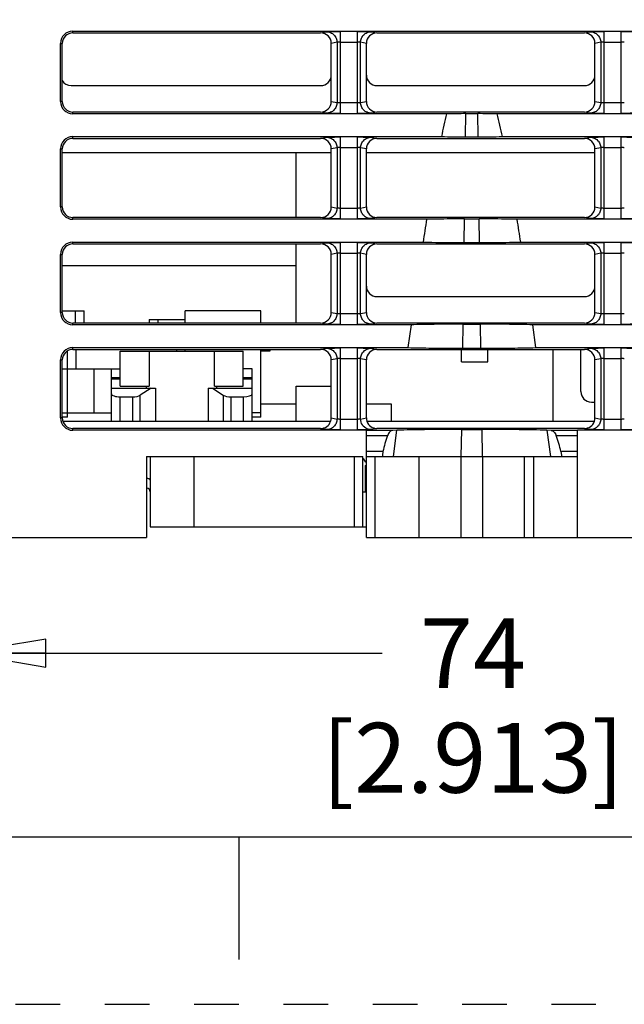
# Model space of a CAD drawing. Units: inches. Extents: x 0 to 17, y 0 to 11.
# Drawn here: x 2 to 3.4, y 0 to 2.2 of the extents above; entities that cross this region are included whole.
import ezdxf

# ---------------------------------------------------------------- set-up
doc = ezdxf.new("R2010")
doc.units = ezdxf.units.IN
doc.header["$LTSCALE"] = 0.935
doc.header["$MEASUREMENT"] = 0
doc.linetypes.add('HIDDEN', pattern=[0.2, 0.1, -0.1])
doc.layers.get('0').update_dxf_attribs({"linetype": 'CONTINUOUS'})
doc.layers.add('DEFAULT_2', color=8, linetype='HIDDEN')
doc.styles.get("Standard").update_dxf_attribs({"font": 'txt', "width": 0.8})
doc.dimstyles.new('DIMSTYLE_1', dxfattribs={"dimtxt": 0.15625, "dimasz": 0.1875, "dimexe": 0.125, "dimexo": 0.0625, "dimgap": 0.078125, "dimtad": 0, "dimtih": 1, "dimtoh": 1, "dimdec": 4, "dimzin": 4, "dimdsep": 46, "dimtxsty": 'STANDARD', "dimblk": 'CLOSED', "dimblk1": 'CLOSED', "dimblk2": 'CLOSED', "dimcen": 0.09, "dimadec": 0, "dimazin": 0, "dimtfac": 1, "dimtdec": 4, "dimtofl": 0, "dimtmove": 0, "dimatfit": 3, "dimldrblk": 'CLOSED', "dimfxl": 1, "dimtolj": 1, "dimtzin": 4, "dimarcsym": 0})

# ---------------------------------------------------------------- blocks, each defined once
blk = doc.blocks.new('_CLOSED')
at = {"color": 0, "linetype": 'BYBLOCK'}
for p, q in [((0, 0), (-1, 0.167)), ((-1, 0.167), (-1, -0.167)), ((-1, -0.167), (0, 0)), ((-1, 0), (0, 0))]:
    blk.add_line(p, q, dxfattribs=at)
blk = doc.blocks.new('*D3')
at = {"color": 7, "linetype": 'CONTINUOUS'}
for p, q in [((2.054, 4.4704), (1.0393, 4.4704)), ((1.1643, 4.4704), (1.1643, 2.914)), ((1.1643, 1.0452), (1.1643, 2.3672)), ((1.8375, 1.0452), (1.0393, 1.0452))]:
    blk.add_line(p, q, dxfattribs=at)
at = {"color": 7, "linetype": 'CONTINUOUS', "xscale": 0.1875, "yscale": 0.1875, "zscale": 0.1875}
for p, rotation in [((1.1643, 4.4704), 90), ((1.1643, 1.0452), 270)]:
    blk.add_blockref('_CLOSED', p, dxfattribs=dict(at, rotation=rotation))
at = {"color": 7, "linetype": 'CONTINUOUS', "insert": (0.8518, 2.8359), "char_height": 0.15625, "width": 0.875, "attachment_point": 2, "line_spacing_factor": 0.9}
blk.add_mtext('87\\P[3.425]', dxfattribs=at)
blk = doc.blocks.new('*D4')
at = {"color": 7, "linetype": 'CONTINUOUS'}
for p, q in [((4.7937, 1.1794), (4.7937, 0.6614)), ((1.8803, 0.9827), (1.8803, 0.6614)), ((1.8803, 0.7864), (2.8214, 0.7864)), ((4.7937, 0.7864), (3.8526, 0.7864))]:
    blk.add_line(p, q, dxfattribs=at)
at = {"color": 7, "linetype": 'CONTINUOUS', "xscale": 0.1875, "yscale": 0.1875, "zscale": 0.1875, "rotation": 180}
blk.add_blockref('_CLOSED', (1.8803, 0.7864), dxfattribs=at)
at = {"color": 7, "linetype": 'CONTINUOUS', "xscale": 0.1875, "yscale": 0.1875, "zscale": 0.1875}
blk.add_blockref('_CLOSED', (4.7937, 0.7864), dxfattribs=at)
at = {"color": 7, "linetype": 'CONTINUOUS', "insert": (3.0245, 0.8645), "char_height": 0.15625, "width": 0.875, "attachment_point": 2, "line_spacing_factor": 0.9}
blk.add_mtext('74\\P[2.913]', dxfattribs=at)

msp = doc.modelspace()

# ---------------------------------------------------------------- linework, layer by layer
at = {"color": 7, "linetype": 'CONTINUOUS'}
for p, q in [((2.12835, 2.17511), (2.12835, 2.17904)), ((2.12835, 2.17904), (4.5378, 2.17904)), ((2.12835, 2.17511), (2.68337, 2.17511)), ((2.68337, 2.17511), (2.6966, 2.17762)), ((2.72788, 2.01842), (2.72788, 2.17824)), ((2.76507, 2.17824), (2.72788, 2.17824)), ((2.76505, 2.17824), (2.76505, 2.01842)), ((2.79633, 2.17762), (2.80956, 2.17511)), ((2.80956, 2.17511), (3.27392, 2.17511)), ((3.27392, 2.17511), (3.28715, 2.17762)), ((3.35562, 2.17824), (3.31843, 2.17824)), ((3.31843, 2.01842), (3.31843, 2.17824)), ((3.3556, 2.17824), (3.3556, 2.01842)), ((2.1008, 2.02156), (2.1008, 2.15148)), ((2.1008, 2.15148), (2.10473, 2.15148)), ((2.10473, 2.02156), (2.10473, 2.15148)), ((2.72006, 2.15401), (2.70709, 2.15154)), ((2.70709, 2.02151), (2.70709, 2.15154)), ((2.72006, 2.15401), (2.72006, 2.01904)), ((2.72788, 2.15463), (2.76505, 2.15463)), ((2.78583, 2.15154), (2.77287, 2.15401)), ((2.77287, 2.01904), (2.77287, 2.15401)), ((2.78583, 2.02151), (2.78583, 2.15154)), ((3.31061, 2.15401), (3.29765, 2.15154)), ((3.29765, 2.02151), (3.29765, 2.15154)), ((3.31061, 2.15401), (3.31061, 2.01904)), ((3.31843, 2.15463), (3.3556, 2.15463)), ((2.12442, 2.05699), (2.68337, 2.05699)), ((2.80956, 2.05699), (3.27392, 2.05699)), ((2.10473, 2.02156), (2.1008, 2.02156)), ((2.70709, 2.02151), (2.72006, 2.01904)), ((2.76505, 2.01842), (2.72788, 2.01842)), ((2.72788, 1.9948), (2.72788, 2.01842)), ((2.76505, 2.01842), (2.76505, 1.9948)), ((2.77287, 2.01904), (2.78583, 2.02151)), ((3.29765, 2.02151), (3.31061, 2.01904)), ((3.3556, 2.01842), (3.31843, 2.01842)), ((3.31843, 1.9948), (3.31843, 2.01842)), ((3.3556, 2.01842), (3.3556, 1.9948)), ((2.12835, 1.994), (2.12835, 1.99794)), ((2.68337, 1.99794), (2.12835, 1.99794)), ((2.96532, 1.994), (2.12835, 1.994)), ((2.6966, 1.99542), (2.68337, 1.99794)), ((2.72788, 1.9948), (2.76507, 1.9948)), ((2.80956, 1.99794), (2.79633, 1.99542)), ((3.27392, 1.99794), (2.80956, 1.99794)), ((3.00798, 1.94249), (3.00867, 1.99422)), ((3.00867, 1.99422), (3.03544, 1.99422)), ((3.03613, 1.94249), (3.03544, 1.99422)), ((4.34328, 1.994), (3.07879, 1.994)), ((3.28715, 1.99542), (3.27392, 1.99794)), ((3.31843, 1.9948), (3.35562, 1.9948)), ((2.12835, 1.93888), (2.12835, 1.94282)), ((2.12835, 1.94282), (2.95383, 1.94282)), ((2.68337, 1.93888), (2.6966, 1.9414)), ((2.76507, 1.94202), (2.72788, 1.94202)), ((2.72788, 1.7822), (2.72788, 1.94202)), ((2.76505, 1.94202), (2.76505, 1.7822)), ((2.79633, 1.9414), (2.80956, 1.93888)), ((3.00798, 1.94249), (3.03613, 1.94249)), ((3.09028, 1.94282), (4.33178, 1.94282)), ((3.27392, 1.93888), (3.28715, 1.9414)), ((3.35562, 1.94202), (3.31843, 1.94202)), ((3.31843, 1.7822), (3.31843, 1.94202)), ((3.3556, 1.94202), (3.3556, 1.7822)), ((2.12835, 1.93888), (2.68337, 1.93888)), ((2.72788, 1.91841), (2.76505, 1.91841)), ((2.80956, 1.93888), (3.27392, 1.93888)), ((3.31843, 1.91841), (3.3556, 1.91841)), ((2.1008, 1.78534), (2.1008, 1.91526)), ((2.1008, 1.91526), (2.10473, 1.91526)), ((2.10473, 1.78534), (2.10473, 1.91526)), ((2.10473, 1.90739), (2.70709, 1.90739)), ((2.62835, 1.76172), (2.62835, 1.90739)), ((2.72006, 1.91779), (2.70709, 1.91532)), ((2.70709, 1.78529), (2.70709, 1.91532)), ((2.72006, 1.91779), (2.72006, 1.78282)), ((2.78583, 1.91532), (2.77287, 1.91779)), ((2.77287, 1.78282), (2.77287, 1.91779)), ((2.78583, 1.78529), (2.78583, 1.91532)), ((2.78583, 1.90739), (3.29765, 1.90739)), ((3.31061, 1.91779), (3.29765, 1.91532)), ((3.29765, 1.78529), (3.29765, 1.91532)), ((3.31061, 1.91779), (3.31061, 1.78282)), ((2.10473, 1.78534), (2.1008, 1.78534)), ((2.70709, 1.78529), (2.72006, 1.78282)), ((2.76505, 1.7822), (2.72788, 1.7822)), ((2.72788, 1.75858), (2.72788, 1.7822)), ((2.76505, 1.7822), (2.76505, 1.75858)), ((2.77287, 1.78282), (2.78583, 1.78529)), ((3.29765, 1.78529), (3.31061, 1.78282)), ((3.3556, 1.7822), (3.31843, 1.7822)), ((3.31843, 1.75858), (3.31843, 1.7822)), ((3.3556, 1.7822), (3.3556, 1.75858)), ((2.12835, 1.75778), (2.12835, 1.76172)), ((2.68337, 1.76172), (2.12835, 1.76172)), ((2.92078, 1.75778), (2.12835, 1.75778)), ((2.6966, 1.7592), (2.68337, 1.76172)), ((2.72788, 1.75858), (2.76507, 1.75858)), ((2.80956, 1.76172), (2.79633, 1.7592)), ((3.27392, 1.76172), (2.80956, 1.76172)), ((3.00483, 1.70574), (3.00553, 1.75852)), ((3.00559, 1.75852), (3.03868, 1.75852)), ((3.03928, 1.70574), (3.03858, 1.75852)), ((4.29875, 1.75778), (3.12333, 1.75778)), ((3.28715, 1.7592), (3.27392, 1.76172)), ((3.31843, 1.75858), (3.35562, 1.75858)), ((2.12835, 1.70266), (2.12835, 1.7066)), ((2.12835, 1.7066), (2.91277, 1.7066)), ((2.12835, 1.70266), (2.68337, 1.70266)), ((2.62835, 1.5255), (2.62835, 1.70266)), ((2.68337, 1.70266), (2.6966, 1.70518)), ((2.76507, 1.7058), (2.72788, 1.7058)), ((2.72788, 1.54598), (2.72788, 1.7058)), ((2.76505, 1.7058), (2.76505, 1.54598)), ((2.79633, 1.70518), (2.80956, 1.70266)), ((2.80956, 1.70266), (3.27392, 1.70266)), ((3.00483, 1.70574), (3.03928, 1.70574)), ((3.13134, 1.7066), (4.29075, 1.7066)), ((3.27392, 1.70266), (3.28715, 1.70518)), ((3.35562, 1.7058), (3.31843, 1.7058)), ((3.31843, 1.54598), (3.31843, 1.7058)), ((3.3556, 1.7058), (3.3556, 1.54598)), ((2.1008, 1.54912), (2.1008, 1.67904)), ((2.1008, 1.67904), (2.10473, 1.67904)), ((2.10473, 1.54912), (2.10473, 1.67904)), ((2.72006, 1.68157), (2.70709, 1.6791)), ((2.70709, 1.54907), (2.70709, 1.6791)), ((2.72006, 1.68157), (2.72006, 1.5466)), ((2.72788, 1.68219), (2.76505, 1.68219)), ((2.78583, 1.6791), (2.77287, 1.68157)), ((2.77287, 1.5466), (2.77287, 1.68157)), ((2.78583, 1.54907), (2.78583, 1.6791)), ((3.31061, 1.68157), (3.29765, 1.6791)), ((3.29765, 1.54907), (3.29765, 1.6791)), ((3.31061, 1.68157), (3.31061, 1.5466)), ((3.31843, 1.68219), (3.3556, 1.68219)), ((2.62835, 1.65345), (2.10473, 1.65345)), ((2.80948, 1.58455), (3.274, 1.58455)), ((2.10473, 1.54912), (2.1008, 1.54912)), ((2.10473, 1.55306), (2.15395, 1.55306)), ((2.13426, 1.5255), (2.13426, 1.55306)), ((2.15395, 1.5255), (2.15395, 1.55306)), ((2.54961, 1.55306), (2.38032, 1.55306)), ((2.38032, 1.5255), (2.38032, 1.55306)), ((2.54961, 1.5255), (2.54961, 1.55306)), ((2.70709, 1.54907), (2.72006, 1.5466)), ((2.76505, 1.54598), (2.72788, 1.54598)), ((2.72788, 1.52236), (2.72788, 1.54598)), ((2.76505, 1.54598), (2.76505, 1.52236)), ((2.77287, 1.5466), (2.78583, 1.54907)), ((3.29765, 1.54907), (3.31061, 1.5466)), ((3.3556, 1.54598), (3.31843, 1.54598)), ((3.31843, 1.52236), (3.31843, 1.54598)), ((3.3556, 1.54598), (3.3556, 1.52236)), ((2.12835, 1.52156), (2.12835, 1.5255)), ((2.68337, 1.5255), (2.12835, 1.5255)), ((2.88576, 1.52156), (2.12835, 1.52156)), ((2.29961, 1.53337), (2.38032, 1.53337)), ((2.29961, 1.53337), (2.29961, 1.5255)), ((2.3193, 1.5255), (2.3193, 1.53337)), ((2.6966, 1.52298), (2.68337, 1.5255)), ((2.72788, 1.52236), (2.76507, 1.52236)), ((2.80956, 1.5255), (2.79633, 1.52298)), ((3.27392, 1.5255), (2.80956, 1.5255)), ((2.88576, 1.52156), (2.87866, 1.47038)), ((3.00167, 1.469), (3.00239, 1.52283)), ((3.0025, 1.52283), (3.04176, 1.52283)), ((3.04244, 1.469), (3.04172, 1.52283)), ((4.26374, 1.52156), (3.15835, 1.52156)), ((3.16545, 1.47038), (3.15835, 1.52156)), ((3.28715, 1.52298), (3.27392, 1.5255)), ((3.31843, 1.52236), (3.35562, 1.52236)), ((2.11654, 1.31487), (2.11654, 1.4628)), ((2.12835, 1.46644), (2.12835, 1.47038)), ((2.12835, 1.47038), (2.87866, 1.47038)), ((2.12835, 1.46644), (2.68337, 1.46644)), ((2.13623, 1.42314), (2.13623, 1.46644)), ((2.23465, 1.46251), (2.51024, 1.46251)), ((2.23465, 1.38377), (2.23465, 1.46251)), ((2.29946, 1.46251), (2.29946, 1.38377)), ((2.36064, 1.46644), (2.36064, 1.46251)), ((2.38032, 1.46251), (2.38032, 1.46644)), ((2.44544, 1.38377), (2.44544, 1.46251)), ((2.51024, 1.38377), (2.51024, 1.46251)), ((2.54961, 1.31487), (2.54961, 1.46644)), ((2.5693, 1.46251), (2.54961, 1.46251)), ((2.5693, 1.46644), (2.5693, 1.46251)), ((2.68337, 1.46644), (2.6966, 1.46896)), ((2.76507, 1.46958), (2.72788, 1.46958)), ((2.72788, 1.30976), (2.72788, 1.46958)), ((2.76505, 1.46958), (2.76505, 1.30976)), ((2.79633, 1.46896), (2.80956, 1.46644)), ((2.80956, 1.46644), (3.27392, 1.46644)), ((2.9986, 1.43888), (2.9986, 1.46644)), ((3.00167, 1.469), (3.04244, 1.469)), ((3.05766, 1.43888), (3.05766, 1.46644)), ((3.16545, 1.47038), (4.25664, 1.47038)), ((3.20316, 1.46644), (3.20316, 1.30503)), ((3.26615, 1.37196), (3.26615, 1.46644)), ((3.27392, 1.46644), (3.28715, 1.46896)), ((3.35562, 1.46958), (3.31843, 1.46958)), ((3.31843, 1.30976), (3.31843, 1.46958)), ((3.3556, 1.46958), (3.3556, 1.30976)), ((2.1008, 1.3129), (2.1008, 1.44282)), ((2.1008, 1.44282), (2.10473, 1.44282)), ((2.10473, 1.3129), (2.10473, 1.44282)), ((2.72006, 1.44535), (2.70709, 1.44288)), ((2.7071, 1.31285), (2.70709, 1.44288)), ((2.72006, 1.44535), (2.72006, 1.31038)), ((2.72788, 1.44597), (2.76505, 1.44597)), ((2.78583, 1.44288), (2.77287, 1.44535)), ((2.77287, 1.31038), (2.77287, 1.44535)), ((2.78583, 1.31285), (2.78583, 1.44288)), ((2.9986, 1.43888), (3.05766, 1.43888)), ((3.31061, 1.44535), (3.29765, 1.44288)), ((3.29765, 1.31285), (3.29765, 1.44288)), ((3.31061, 1.44535), (3.31061, 1.31038)), ((3.31843, 1.44597), (3.3556, 1.44597)), ((2.10473, 1.42314), (2.23465, 1.42314)), ((2.1756, 1.42314), (2.1756, 1.32471)), ((2.21497, 1.30503), (2.21497, 1.42314)), ((2.52993, 1.42314), (2.51024, 1.42314)), ((2.52993, 1.30503), (2.52993, 1.42314)), ((2.21497, 1.40345), (2.23465, 1.40345)), ((2.23465, 1.39951), (2.21497, 1.39951)), ((2.51024, 1.40345), (2.52993, 1.40345)), ((2.52993, 1.39951), (2.51024, 1.39951)), ((2.21497, 1.37983), (2.31339, 1.37983)), ((2.23465, 1.38377), (2.29946, 1.38377)), ((2.30355, 1.37983), (2.27946, 1.36377)), ((2.29371, 1.37983), (2.29371, 1.38377)), ((2.31339, 1.37983), (2.31339, 1.30503)), ((2.4315, 1.37983), (2.52993, 1.37983)), ((2.4315, 1.37983), (2.4315, 1.30503)), ((2.44135, 1.37983), (2.46543, 1.36377)), ((2.44544, 1.38377), (2.51024, 1.38377)), ((2.45119, 1.37983), (2.45119, 1.38377)), ((2.62835, 1.38377), (2.70708, 1.38377)), ((2.62835, 1.30503), (2.62835, 1.38377)), ((2.23465, 1.36014), (2.26186, 1.36014)), ((2.23465, 1.30503), (2.23465, 1.36014)), ((2.26186, 1.36014), (2.26186, 1.30503)), ((2.27946, 1.30503), (2.27946, 1.36377)), ((2.46543, 1.36377), (2.46543, 1.30503)), ((2.48304, 1.36014), (2.51024, 1.36014)), ((2.48304, 1.30503), (2.48304, 1.36014)), ((2.51024, 1.36014), (2.51024, 1.30503)), ((3.28977, 1.34833), (3.29765, 1.34833)), ((2.10473, 1.32471), (2.21497, 1.32471)), ((2.54961, 1.32471), (2.52993, 1.32471)), ((2.54961, 1.3444), (2.62835, 1.3444)), ((2.78583, 1.3444), (2.84095, 1.3444)), ((2.84095, 1.3444), (2.84095, 1.30503)), ((2.10473, 1.3129), (2.1008, 1.3129)), ((2.11654, 1.31487), (2.10473, 1.31487)), ((2.70575, 1.30503), (2.10608, 1.30503)), ((2.54961, 1.31487), (2.52993, 1.31487)), ((2.70709, 1.31285), (2.72006, 1.31038)), ((2.76505, 1.30976), (2.72788, 1.30976)), ((2.72788, 1.28614), (2.72788, 1.30976)), ((2.76505, 1.30976), (2.76505, 1.28614)), ((2.77287, 1.31038), (2.78583, 1.31285)), ((3.2963, 1.30503), (2.78718, 1.30503)), ((3.29765, 1.31285), (3.31061, 1.31038)), ((3.3556, 1.30976), (3.31843, 1.30976)), ((3.31843, 1.28614), (3.31843, 1.30976)), ((3.3556, 1.30976), (3.3556, 1.28614)), ((2.68337, 1.28928), (2.12835, 1.28928)), ((2.12835, 1.28534), (2.12835, 1.28928)), ((2.78583, 1.28534), (2.12835, 1.28534)), ((2.6966, 1.28676), (2.68337, 1.28928)), ((2.72788, 1.28614), (2.76507, 1.28614)), ((2.78584, 1.28631), (2.76507, 1.28614)), ((2.78583, 1.04518), (2.78583, 1.28534)), ((2.84479, 1.28498), (2.78583, 1.28498)), ((2.80956, 1.28928), (2.79633, 1.28676)), ((3.27392, 1.28928), (2.80956, 1.28928)), ((2.85386, 1.28534), (2.84479, 1.28498)), ((2.84617, 1.22628), (2.85386, 1.28534)), ((2.99843, 1.22629), (2.99924, 1.28713)), ((2.99924, 1.28713), (3.04489, 1.28713)), ((3.04568, 1.22629), (3.04487, 1.28713)), ((3.19932, 1.28498), (3.19025, 1.28534)), ((3.19025, 1.28534), (3.19794, 1.22628)), ((3.25828, 1.28498), (3.19932, 1.28498)), ((4.16379, 1.28534), (3.25828, 1.28534)), ((3.25828, 1.04518), (3.25828, 1.28534)), ((3.28715, 1.28676), (3.27392, 1.28928)), ((3.31843, 1.28614), (3.35562, 1.28614)), ((2.78583, 1.27346), (2.83319, 1.27346)), ((3.21092, 1.27346), (3.25828, 1.27346)), ((2.82295, 1.23782), (2.78583, 1.23782)), ((2.82295, 1.23782), (2.82171, 1.22957)), ((3.25828, 1.23782), (3.22116, 1.23782)), ((3.22116, 1.23782), (3.22245, 1.22957)), ((2.29371, 1.22629), (2.77796, 1.22629)), ((2.29371, 1.22629), (2.29371, 1.04518)), ((2.30158, 1.22629), (2.30158, 1.06881)), ((2.40001, 1.06881), (2.40001, 1.22629)), ((2.75828, 1.22629), (2.75828, 1.06881)), ((2.77796, 1.06881), (2.77796, 1.22629)), ((2.78583, 1.22629), (3.25828, 1.22629)), ((2.80552, 1.04518), (2.80552, 1.22629)), ((2.90395, 1.04518), (2.90395, 1.22629)), ((2.99843, 1.04518), (2.99843, 1.22629)), ((3.04568, 1.22629), (3.04568, 1.04518)), ((3.14017, 1.04518), (3.14017, 1.22629)), ((3.15985, 1.22629), (3.15985, 1.04518)), ((2.78316, 1.2066), (2.78583, 1.2066)), ((2.78316, 1.2066), (2.78316, 1.14755)), ((2.77796, 1.14755), (2.78583, 1.14755)), ((2.30158, 1.06881), (2.78583, 1.06881)), ((1.88032, 1.04518), (2.29371, 1.04518)), ((2.78583, 1.04518), (3.67166, 1.04518)), ((0.375, 0.375), (16.625, 0.375)), ((2.5, 0.375), (2.5, 0.1))]:
    msp.add_line(p, q, dxfattribs=at)
for centre, radius, start, end in [((2.12835, 2.15148), 0.02756, 90, 180), ((2.12835, 2.15148), 0.02362, 90, 180), ((2.12442, 2.08062), 0.02362, 211.928, 270), ((2.12835, 2.02156), 0.02756, 180, 270), ((2.12835, 2.02156), 0.02362, 180, 270), ((3.00849, -2.26877), 4.26299, 89.99752, 90.57976), ((3.03656, -2.08975), 4.08397, 89.40746, 90.01572), ((2.12835, 1.91526), 0.02756, 90, 180), ((3.00559, 5.95513), 4.01264, 269.26084, 270.03412), ((3.03658, 6.27005), 4.32756, 269.99401, 270.71103), ((2.12835, 1.91526), 0.02362, 90, 180), ((2.12835, 1.78534), 0.02756, 180, 270), ((2.12835, 1.78534), 0.02362, 180, 270), ((11.53023, 0.38405), 8.71836, 170.934271, 171.274722), ((-5.48615, 0.38405), 8.71839, 8.725279, 9.065728), ((2.12835, 1.67904), 0.02756, 90, 180), ((2.12835, 1.67904), 0.02362, 90, 180), ((2.80946, 1.60818), 0.02362, 180, 270), ((3.27402, 1.60818), 0.02362, 270, 0), ((2.12835, 1.54912), 0.02756, 180, 270), ((2.12835, 1.54912), 0.02362, 180, 270), ((2.12835, 1.44282), 0.02756, 90, 180), ((2.12835, 1.44282), 0.02362, 90, 180), ((3.28977, 1.37196), 0.02362, 180, 270), ((2.12835, 1.3129), 0.02756, 180, 270), ((2.12835, 1.3129), 0.02362, 180, 270), ((2.68347, 1.31288), 0.02363, 340.59593, 359.92338), ((2.80946, 1.31288), 0.02363, 180.07662, 199.40407), ((3.27402, 1.31288), 0.02363, 340.59593, 359.92338), ((2.76615, 1.2066), 0.01969, 22.68384, 52.38149), ((2.29371, 1.14755), 0.00787, 0, 90)]:
    msp.add_arc(centre, radius, start, end, dxfattribs=at)
for centre, major_axis, ratio, start_param, end_param in [((2.68331, 2.15148), (-0.02337, -0.00445), 0.9930213, 2.9546542, 4.522876), ((2.80962, 2.15148), (0.02337, -0.00445), 0.9930213, 1.7603093, 3.3285311), ((3.27386, 2.15148), (-0.02337, -0.00445), 0.9930213, 2.9546542, 4.522876), ((2.68331, 2.08062), (0.02337, -0.00445), 0.9930213, -1.3812834, 0.1869385), ((2.80962, 2.08062), (0.02337, 0.00445), 0.9930213, 2.9546542, 4.522876), ((3.27386, 2.08062), (0.02337, -0.00445), 0.9930213, -1.3812834, 0.1869385), ((2.68331, 2.02157), (0.02337, -0.00445), 0.9930213, -1.3812834, 0.1869385), ((2.80962, 2.02157), (0.02337, 0.00445), 0.9930213, 2.9546542, 4.522876), ((3.27386, 2.02157), (0.02337, -0.00445), 0.9930213, -1.3812834, 0.1869385), ((2.68331, 1.91526), (-0.02337, -0.00445), 0.9930213, 2.9546542, 4.522876), ((2.80962, 1.91526), (0.02337, -0.00445), 0.9930213, 1.7603093, 3.3285311), ((3.27386, 1.91526), (-0.02337, -0.00445), 0.9930213, 2.9546542, 4.522876), ((2.68331, 1.78535), (0.02337, -0.00445), 0.9930213, -1.3812834, 0.1869385), ((2.80962, 1.78535), (0.02337, 0.00445), 0.9930213, 2.9546542, 4.522876), ((3.27386, 1.78535), (0.02337, -0.00445), 0.9930213, -1.3812834, 0.1869385), ((2.68331, 1.67904), (-0.02337, -0.00445), 0.9930213, 2.9546542, 4.522876), ((2.80962, 1.67904), (0.02337, -0.00445), 0.9930213, 1.7603093, 3.3285311), ((3.27386, 1.67904), (-0.02337, -0.00445), 0.9930213, 2.9546542, 4.522876), ((2.68331, 1.54913), (0.02337, -0.00445), 0.9930213, -1.3812834, 0.1869385), ((2.80962, 1.54913), (0.02337, 0.00445), 0.9930213, 2.9546542, 4.522876), ((3.27386, 1.54913), (0.02337, -0.00445), 0.9930213, -1.3812834, 0.1869385), ((2.68331, 1.44282), (-0.02337, -0.00445), 0.9930213, 2.9546542, 4.522876), ((2.80962, 1.44282), (0.02337, -0.00445), 0.9930213, 1.7603093, 3.3285311), ((3.27386, 1.44282), (-0.02337, -0.00445), 0.9930213, 2.9546542, 4.522876), ((2.23465, 1.36671), (0.01969, 0), 0.3333333, -3.1415927, -1.5707963), ((2.26186, 1.36671), (0.01969, 0), 0.3333333, -1.5707963, -0.4636476), ((2.48304, 1.36671), (0.01969, 0), 0.3333333, -2.677945, -1.5707963), ((2.51024, 1.36671), (0.01969, 0), 0.3333333, -1.5707963, 0), ((2.68331, 1.31291), (0.02337, -0.00445), 0.9930213, -1.3812834, -0.1504985), ((2.80962, 1.31291), (0.02337, 0.00445), 0.9930213, -2.9910942, -1.7603093), ((3.27386, 1.31291), (0.02337, -0.00445), 0.9930213, -1.3812834, -0.1504985)]:
    msp.add_ellipse(centre, major_axis=major_axis, ratio=ratio, start_param=start_param, end_param=end_param, dxfattribs=at)
for points, knots in [([(2.6966, 2.17762), (2.69699, 2.1777), (2.69811, 2.17777), (2.70155, 2.17796), (2.70786, 2.17809), (2.71717, 2.17822), (2.72415, 2.17824), (2.72788, 2.17824)], [0, 0, 0, 0, 0.037811, 0.1072739, 0.3310175, 0.6420998, 1, 1, 1, 1]), ([(2.6966, 2.17762), (2.69965, 2.17762), (2.70582, 2.17637), (2.7136, 2.17111), (2.71882, 2.16327), (2.72005, 2.15708), (2.72006, 2.15401)], [0, 0, 0, 0, 0.2491277, 0.4988189, 0.7492674, 1, 1, 1, 1]), ([(2.76507, 2.17824), (2.7688, 2.17824), (2.77578, 2.17822), (2.78508, 2.17809), (2.79138, 2.17796), (2.79482, 2.17777), (2.79594, 2.1777), (2.79633, 2.17762)], [0, 0, 0, 0, 0.3580341, 0.6691396, 0.8928057, 0.9622107, 1, 1, 1, 1]), ([(2.77287, 2.15401), (2.77288, 2.15707), (2.77411, 2.16327), (2.77932, 2.1711), (2.78711, 2.17637), (2.79328, 2.17762), (2.79633, 2.17762)], [0, 0, 0, 0, 0.2506239, 0.50093, 0.7507554, 1, 1, 1, 1]), ([(3.28715, 2.17762), (3.28754, 2.1777), (3.28866, 2.17777), (3.2921, 2.17796), (3.29841, 2.17809), (3.30772, 2.17822), (3.3147, 2.17824), (3.31843, 2.17824)], [0, 0, 0, 0, 0.037811, 0.1072739, 0.3310175, 0.6420998, 1, 1, 1, 1]), ([(3.28715, 2.17762), (3.2902, 2.17762), (3.29637, 2.17637), (3.30415, 2.17111), (3.30937, 2.16327), (3.31061, 2.15708), (3.31061, 2.15401)], [0, 0, 0, 0, 0.2491277, 0.4988189, 0.7492674, 1, 1, 1, 1]), ([(3.35562, 2.17824), (3.35935, 2.17824), (3.36633, 2.17822), (3.37563, 2.17809), (3.38193, 2.17796), (3.38538, 2.17777), (3.38649, 2.1777), (3.38688, 2.17762)], [0, 0, 0, 0, 0.3580341, 0.6691396, 0.8928057, 0.9622107, 1, 1, 1, 1]), ([(2.72788, 2.15463), (2.72695, 2.15463), (2.72521, 2.15459), (2.72285, 2.1545), (2.72122, 2.15428), (2.72029, 2.15418), (2.72006, 2.15401)], [0, 0, 0, 0, 0.3561138, 0.6664372, 0.8897079, 1, 1, 1, 1]), ([(2.77287, 2.15401), (2.77264, 2.15418), (2.77171, 2.15428), (2.77008, 2.1545), (2.76772, 2.15459), (2.76598, 2.15463), (2.76505, 2.15463)], [0, 0, 0, 0, 0.1102726, 0.3335196, 0.6438643, 1, 1, 1, 1]), ([(3.31843, 2.15463), (3.3175, 2.15463), (3.31576, 2.15459), (3.3134, 2.1545), (3.31177, 2.15428), (3.31084, 2.15418), (3.31061, 2.15401)], [0, 0, 0, 0, 0.3561138, 0.6664372, 0.8897079, 1, 1, 1, 1]), ([(3.36342, 2.15401), (3.36319, 2.15418), (3.36226, 2.15428), (3.36063, 2.1545), (3.35827, 2.15459), (3.35653, 2.15463), (3.3556, 2.15463)], [0, 0, 0, 0, 0.1102726, 0.3335196, 0.6438643, 1, 1, 1, 1]), ([(2.72006, 2.01904), (2.72005, 2.01597), (2.71882, 2.00978), (2.71361, 2.00194), (2.70582, 1.99667), (2.69965, 1.99543), (2.6966, 1.99542)], [0, 0, 0, 0, 0.2506686, 0.5010203, 0.7507468, 1, 1, 1, 1]), ([(2.72788, 2.01842), (2.72695, 2.01842), (2.72521, 2.01846), (2.72285, 2.01855), (2.72122, 2.01877), (2.72029, 2.01886), (2.72006, 2.01904)], [0, 0, 0, 0, 0.3561147, 0.6664466, 0.8897033, 1, 1, 1, 1]), ([(2.77287, 2.01904), (2.77264, 2.01886), (2.77171, 2.01877), (2.77008, 2.01855), (2.76772, 2.01846), (2.76598, 2.01842), (2.76505, 2.01842)], [0, 0, 0, 0, 0.1102722, 0.3335069, 0.6438615, 1, 1, 1, 1]), ([(2.79633, 1.99542), (2.79328, 1.99543), (2.78711, 1.99667), (2.77933, 2.00194), (2.77411, 2.00978), (2.77288, 2.01597), (2.77287, 2.01904)], [0, 0, 0, 0, 0.2492245, 0.4989473, 0.7493304, 1, 1, 1, 1]), ([(3.31061, 2.01904), (3.31061, 2.01597), (3.30937, 2.00978), (3.30416, 2.00194), (3.29637, 1.99667), (3.2902, 1.99543), (3.28715, 1.99542)], [0, 0, 0, 0, 0.2506686, 0.5010203, 0.7507468, 1, 1, 1, 1]), ([(3.31843, 2.01842), (3.3175, 2.01842), (3.31576, 2.01846), (3.3134, 2.01855), (3.31177, 2.01877), (3.31084, 2.01886), (3.31061, 2.01904)], [0, 0, 0, 0, 0.3561147, 0.6664466, 0.8897033, 1, 1, 1, 1]), ([(3.36342, 2.01904), (3.36319, 2.01886), (3.36226, 2.01877), (3.36063, 2.01855), (3.35827, 2.01846), (3.35653, 2.01842), (3.3556, 2.01842)], [0, 0, 0, 0, 0.1102722, 0.3335069, 0.6438615, 1, 1, 1, 1]), ([(2.72788, 1.9948), (2.72415, 1.9948), (2.71717, 1.99484), (2.70785, 1.99492), (2.70117, 1.99515), (2.6977, 1.99524), (2.6966, 1.99542)], [0, 0, 0, 0, 0.3579121, 0.6690033, 0.8927451, 1, 1, 1, 1]), ([(2.79633, 1.99542), (2.79523, 1.99524), (2.79177, 1.99515), (2.78509, 1.99492), (2.77577, 1.99484), (2.7688, 1.9948), (2.76507, 1.9948)], [0, 0, 0, 0, 0.1071776, 0.3308389, 0.6419541, 1, 1, 1, 1]), ([(3.31843, 1.9948), (3.3147, 1.9948), (3.30772, 1.99484), (3.2984, 1.99492), (3.29172, 1.99515), (3.28826, 1.99524), (3.28715, 1.99542)], [0, 0, 0, 0, 0.3579121, 0.6690033, 0.8927451, 1, 1, 1, 1]), ([(3.38688, 1.99542), (3.38578, 1.99524), (3.38232, 1.99515), (3.37564, 1.99492), (3.36632, 1.99484), (3.35935, 1.9948), (3.35562, 1.9948)], [0, 0, 0, 0, 0.1071776, 0.3308389, 0.6419541, 1, 1, 1, 1]), ([(2.6966, 1.9414), (2.69699, 1.94148), (2.69811, 1.94155), (2.70155, 1.94174), (2.70786, 1.94187), (2.71717, 1.942), (2.72415, 1.94202), (2.72788, 1.94202)], [0, 0, 0, 0, 0.037811, 0.1072739, 0.3310175, 0.6420998, 1, 1, 1, 1]), ([(2.6966, 1.9414), (2.69965, 1.9414), (2.70582, 1.94015), (2.7136, 1.93489), (2.71882, 1.92705), (2.72005, 1.92086), (2.72006, 1.91779)], [0, 0, 0, 0, 0.2491277, 0.4988189, 0.7492674, 1, 1, 1, 1]), ([(2.76507, 1.94202), (2.7688, 1.94202), (2.77578, 1.942), (2.78508, 1.94187), (2.79138, 1.94174), (2.79482, 1.94155), (2.79594, 1.94148), (2.79633, 1.9414)], [0, 0, 0, 0, 0.3580341, 0.6691396, 0.8928057, 0.9622107, 1, 1, 1, 1]), ([(2.77287, 1.91779), (2.77288, 1.92085), (2.77411, 1.92705), (2.77932, 1.93488), (2.78711, 1.94015), (2.79328, 1.9414), (2.79633, 1.9414)], [0, 0, 0, 0, 0.2506239, 0.50093, 0.7507554, 1, 1, 1, 1]), ([(3.28715, 1.9414), (3.28754, 1.94148), (3.28866, 1.94155), (3.2921, 1.94174), (3.29841, 1.94187), (3.30772, 1.942), (3.3147, 1.94202), (3.31843, 1.94202)], [0, 0, 0, 0, 0.037811, 0.1072739, 0.3310175, 0.6420998, 1, 1, 1, 1]), ([(3.28715, 1.9414), (3.2902, 1.9414), (3.29637, 1.94015), (3.30415, 1.93489), (3.30937, 1.92705), (3.31061, 1.92086), (3.31061, 1.91779)], [0, 0, 0, 0, 0.2491277, 0.4988189, 0.7492674, 1, 1, 1, 1]), ([(3.35562, 1.94202), (3.35935, 1.94202), (3.36633, 1.942), (3.37563, 1.94187), (3.38193, 1.94174), (3.38538, 1.94155), (3.38649, 1.94148), (3.38688, 1.9414)], [0, 0, 0, 0, 0.3580341, 0.6691396, 0.8928057, 0.9622107, 1, 1, 1, 1]), ([(2.72788, 1.91841), (2.72695, 1.91841), (2.72521, 1.91837), (2.72285, 1.91828), (2.72122, 1.91806), (2.72029, 1.91796), (2.72006, 1.91779)], [0, 0, 0, 0, 0.3561138, 0.6664372, 0.8897079, 1, 1, 1, 1]), ([(2.77287, 1.91779), (2.77264, 1.91796), (2.77171, 1.91806), (2.77008, 1.91828), (2.76772, 1.91837), (2.76598, 1.91841), (2.76505, 1.91841)], [0, 0, 0, 0, 0.1102726, 0.3335196, 0.6438643, 1, 1, 1, 1]), ([(3.31843, 1.91841), (3.3175, 1.91841), (3.31576, 1.91837), (3.3134, 1.91828), (3.31177, 1.91806), (3.31084, 1.91796), (3.31061, 1.91779)], [0, 0, 0, 0, 0.3561138, 0.6664372, 0.8897079, 1, 1, 1, 1]), ([(3.36342, 1.91779), (3.36319, 1.91796), (3.36226, 1.91806), (3.36063, 1.91828), (3.35827, 1.91837), (3.35653, 1.91841), (3.3556, 1.91841)], [0, 0, 0, 0, 0.1102726, 0.3335196, 0.6438643, 1, 1, 1, 1]), ([(2.72006, 1.78282), (2.72005, 1.77975), (2.71882, 1.77356), (2.71361, 1.76572), (2.70582, 1.76045), (2.69965, 1.75921), (2.6966, 1.7592)], [0, 0, 0, 0, 0.2506686, 0.5010203, 0.7507468, 1, 1, 1, 1]), ([(2.72788, 1.7822), (2.72695, 1.7822), (2.72521, 1.78224), (2.72285, 1.78233), (2.72122, 1.78255), (2.72029, 1.78264), (2.72006, 1.78282)], [0, 0, 0, 0, 0.3561147, 0.6664466, 0.8897033, 1, 1, 1, 1]), ([(2.77287, 1.78282), (2.77264, 1.78264), (2.77171, 1.78255), (2.77008, 1.78233), (2.76772, 1.78224), (2.76598, 1.7822), (2.76505, 1.7822)], [0, 0, 0, 0, 0.1102722, 0.3335069, 0.6438615, 1, 1, 1, 1]), ([(2.79633, 1.7592), (2.79328, 1.75921), (2.78711, 1.76045), (2.77933, 1.76572), (2.77411, 1.77356), (2.77288, 1.77975), (2.77287, 1.78282)], [0, 0, 0, 0, 0.2492245, 0.4989473, 0.7493304, 1, 1, 1, 1]), ([(3.31061, 1.78282), (3.31061, 1.77975), (3.30937, 1.77356), (3.30416, 1.76572), (3.29637, 1.76045), (3.2902, 1.75921), (3.28715, 1.7592)], [0, 0, 0, 0, 0.2506686, 0.5010203, 0.7507468, 1, 1, 1, 1]), ([(3.31843, 1.7822), (3.3175, 1.7822), (3.31576, 1.78224), (3.3134, 1.78233), (3.31177, 1.78255), (3.31084, 1.78264), (3.31061, 1.78282)], [0, 0, 0, 0, 0.3561147, 0.6664466, 0.8897033, 1, 1, 1, 1]), ([(3.36342, 1.78282), (3.36319, 1.78264), (3.36226, 1.78255), (3.36063, 1.78233), (3.35827, 1.78224), (3.35653, 1.7822), (3.3556, 1.7822)], [0, 0, 0, 0, 0.1102722, 0.3335069, 0.6438615, 1, 1, 1, 1]), ([(2.72788, 1.75858), (2.72415, 1.75858), (2.71717, 1.75862), (2.70785, 1.7587), (2.70117, 1.75893), (2.6977, 1.75902), (2.6966, 1.7592)], [0, 0, 0, 0, 0.3579121, 0.6690033, 0.8927451, 1, 1, 1, 1]), ([(2.79633, 1.7592), (2.79523, 1.75902), (2.79177, 1.75893), (2.78509, 1.7587), (2.77577, 1.75862), (2.7688, 1.75858), (2.76507, 1.75858)], [0, 0, 0, 0, 0.1071776, 0.3308389, 0.6419541, 1, 1, 1, 1]), ([(3.00559, 1.75852), (2.99786, 1.75852), (2.9696, 1.75846), (2.94135, 1.75821), (2.92082, 1.75778)], [0, 0, 0, 0, 0.2733638, 1, 1, 1, 1]), ([(3.12332, 1.75778), (3.11719, 1.75791), (3.08898, 1.75838), (3.06076, 1.75852), (3.03868, 1.75852)], [0, 0, 0, 0, 0.2174938, 1, 1, 1, 1]), ([(3.31843, 1.75858), (3.3147, 1.75858), (3.30772, 1.75862), (3.2984, 1.7587), (3.29172, 1.75893), (3.28826, 1.75902), (3.28715, 1.7592)], [0, 0, 0, 0, 0.3579121, 0.6690033, 0.8927451, 1, 1, 1, 1]), ([(3.38688, 1.7592), (3.38578, 1.75902), (3.38232, 1.75893), (3.37564, 1.7587), (3.36632, 1.75862), (3.35935, 1.75858), (3.35562, 1.75858)], [0, 0, 0, 0, 0.1071776, 0.3308389, 0.6419541, 1, 1, 1, 1]), ([(2.6966, 1.70518), (2.69699, 1.70526), (2.69811, 1.70533), (2.70155, 1.70552), (2.70786, 1.70565), (2.71717, 1.70578), (2.72415, 1.7058), (2.72788, 1.7058)], [0, 0, 0, 0, 0.037811, 0.1072739, 0.3310175, 0.6420998, 1, 1, 1, 1]), ([(2.6966, 1.70518), (2.69965, 1.70518), (2.70582, 1.70393), (2.7136, 1.69867), (2.71882, 1.69083), (2.72005, 1.68464), (2.72006, 1.68157)], [0, 0, 0, 0, 0.2491277, 0.4988189, 0.7492674, 1, 1, 1, 1]), ([(2.76507, 1.7058), (2.7688, 1.7058), (2.77578, 1.70578), (2.78508, 1.70565), (2.79138, 1.70552), (2.79482, 1.70533), (2.79594, 1.70526), (2.79633, 1.70518)], [0, 0, 0, 0, 0.3580341, 0.6691396, 0.8928057, 0.9622107, 1, 1, 1, 1]), ([(2.77287, 1.68157), (2.77288, 1.68463), (2.77411, 1.69083), (2.77932, 1.69866), (2.78711, 1.70393), (2.79328, 1.70518), (2.79633, 1.70518)], [0, 0, 0, 0, 0.2506239, 0.50093, 0.7507554, 1, 1, 1, 1]), ([(2.91277, 1.7066), (2.91932, 1.70645), (2.95, 1.70591), (2.9807, 1.70574), (3.00484, 1.70574)], [0, 0, 0, 0, 0.2132444, 1, 1, 1, 1]), ([(3.03931, 1.70574), (3.04779, 1.70574), (3.07847, 1.70582), (3.10915, 1.7061), (3.13134, 1.7066)], [0, 0, 0, 0, 0.2764372, 1, 1, 1, 1]), ([(3.28715, 1.70518), (3.28754, 1.70526), (3.28866, 1.70533), (3.2921, 1.70552), (3.29841, 1.70565), (3.30772, 1.70578), (3.3147, 1.7058), (3.31843, 1.7058)], [0, 0, 0, 0, 0.037811, 0.1072739, 0.3310175, 0.6420998, 1, 1, 1, 1]), ([(3.28715, 1.70518), (3.2902, 1.70518), (3.29637, 1.70393), (3.30415, 1.69867), (3.30937, 1.69083), (3.31061, 1.68464), (3.31061, 1.68157)], [0, 0, 0, 0, 0.2491277, 0.4988189, 0.7492674, 1, 1, 1, 1]), ([(3.35562, 1.7058), (3.35935, 1.7058), (3.36633, 1.70578), (3.37563, 1.70565), (3.38193, 1.70552), (3.38538, 1.70533), (3.38649, 1.70526), (3.38688, 1.70518)], [0, 0, 0, 0, 0.3580341, 0.6691396, 0.8928057, 0.9622107, 1, 1, 1, 1]), ([(2.72788, 1.68219), (2.72695, 1.68219), (2.72521, 1.68215), (2.72285, 1.68205), (2.72122, 1.68184), (2.72029, 1.68174), (2.72006, 1.68157)], [0, 0, 0, 0, 0.3561138, 0.6664372, 0.8897079, 1, 1, 1, 1]), ([(2.77287, 1.68157), (2.77264, 1.68174), (2.77171, 1.68184), (2.77008, 1.68205), (2.76772, 1.68215), (2.76598, 1.68219), (2.76505, 1.68219)], [0, 0, 0, 0, 0.1102726, 0.3335196, 0.6438643, 1, 1, 1, 1]), ([(3.31843, 1.68219), (3.3175, 1.68219), (3.31576, 1.68215), (3.3134, 1.68205), (3.31177, 1.68184), (3.31084, 1.68174), (3.31061, 1.68157)], [0, 0, 0, 0, 0.3561138, 0.6664372, 0.8897079, 1, 1, 1, 1]), ([(3.36342, 1.68157), (3.36319, 1.68174), (3.36226, 1.68184), (3.36063, 1.68205), (3.35827, 1.68215), (3.35653, 1.68219), (3.3556, 1.68219)], [0, 0, 0, 0, 0.1102726, 0.3335196, 0.6438643, 1, 1, 1, 1]), ([(2.72006, 1.5466), (2.72005, 1.54353), (2.71882, 1.53734), (2.71361, 1.5295), (2.70582, 1.52423), (2.69965, 1.52299), (2.6966, 1.52298)], [0, 0, 0, 0, 0.2506686, 0.5010203, 0.7507468, 1, 1, 1, 1]), ([(2.72788, 1.54598), (2.72695, 1.54598), (2.72521, 1.54602), (2.72285, 1.54611), (2.72122, 1.54633), (2.72029, 1.54642), (2.72006, 1.5466)], [0, 0, 0, 0, 0.3561147, 0.6664466, 0.8897033, 1, 1, 1, 1]), ([(2.77287, 1.5466), (2.77264, 1.54642), (2.77171, 1.54633), (2.77008, 1.54611), (2.76772, 1.54602), (2.76598, 1.54598), (2.76505, 1.54598)], [0, 0, 0, 0, 0.1102722, 0.3335069, 0.6438615, 1, 1, 1, 1]), ([(2.79633, 1.52298), (2.79328, 1.52299), (2.78711, 1.52423), (2.77933, 1.5295), (2.77411, 1.53733), (2.77288, 1.54353), (2.77287, 1.5466)], [0, 0, 0, 0, 0.2492245, 0.4989473, 0.7493304, 1, 1, 1, 1]), ([(3.31061, 1.5466), (3.31061, 1.54353), (3.30937, 1.53734), (3.30416, 1.5295), (3.29637, 1.52423), (3.2902, 1.52299), (3.28715, 1.52298)], [0, 0, 0, 0, 0.2506686, 0.5010203, 0.7507468, 1, 1, 1, 1]), ([(3.31843, 1.54598), (3.3175, 1.54598), (3.31576, 1.54602), (3.3134, 1.54611), (3.31177, 1.54633), (3.31084, 1.54642), (3.31061, 1.5466)], [0, 0, 0, 0, 0.3561147, 0.6664466, 0.8897033, 1, 1, 1, 1]), ([(3.36342, 1.5466), (3.36319, 1.54642), (3.36226, 1.54633), (3.36063, 1.54611), (3.35827, 1.54602), (3.35653, 1.54598), (3.3556, 1.54598)], [0, 0, 0, 0, 0.1102722, 0.3335069, 0.6438615, 1, 1, 1, 1]), ([(2.72788, 1.52236), (2.72415, 1.52236), (2.71717, 1.5224), (2.70785, 1.52248), (2.70117, 1.52271), (2.6977, 1.52279), (2.6966, 1.52298)], [0, 0, 0, 0, 0.3579121, 0.6690033, 0.8927451, 1, 1, 1, 1]), ([(2.79633, 1.52298), (2.79523, 1.5228), (2.79177, 1.52271), (2.78509, 1.52248), (2.77577, 1.5224), (2.7688, 1.52236), (2.76507, 1.52236)], [0, 0, 0, 0, 0.1071776, 0.3308389, 0.6419541, 1, 1, 1, 1]), ([(3.0025, 1.52283), (2.98086, 1.52283), (2.94195, 1.52264), (2.90305, 1.52205), (2.8858, 1.52156)], [0, 0, 0, 0, 0.5564433, 1, 1, 1, 1]), ([(3.15835, 1.52156), (3.14111, 1.52205), (3.10225, 1.52264), (3.06338, 1.52283), (3.04176, 1.52283)], [0, 0, 0, 0, 0.4436307, 1, 1, 1, 1]), ([(3.31843, 1.52236), (3.3147, 1.52236), (3.30772, 1.5224), (3.2984, 1.52248), (3.29172, 1.52271), (3.28826, 1.52279), (3.28715, 1.52298)], [0, 0, 0, 0, 0.3579121, 0.6690033, 0.8927451, 1, 1, 1, 1]), ([(3.38688, 1.52298), (3.38578, 1.5228), (3.38232, 1.52271), (3.37564, 1.52248), (3.36632, 1.5224), (3.35935, 1.52236), (3.35562, 1.52236)], [0, 0, 0, 0, 0.1071776, 0.3308389, 0.6419541, 1, 1, 1, 1]), ([(2.6966, 1.46896), (2.69699, 1.46904), (2.69811, 1.46911), (2.70155, 1.4693), (2.70786, 1.46943), (2.71717, 1.46956), (2.72415, 1.46958), (2.72788, 1.46958)], [0, 0, 0, 0, 0.037811, 0.1072739, 0.3310175, 0.6420998, 1, 1, 1, 1]), ([(2.6966, 1.46896), (2.69965, 1.46896), (2.70582, 1.46771), (2.7136, 1.46245), (2.71882, 1.45461), (2.72005, 1.44841), (2.72006, 1.44535)], [0, 0, 0, 0, 0.2491277, 0.4988189, 0.7492674, 1, 1, 1, 1]), ([(2.76507, 1.46958), (2.7688, 1.46958), (2.77578, 1.46956), (2.78508, 1.46943), (2.79138, 1.4693), (2.79482, 1.46911), (2.79594, 1.46904), (2.79633, 1.46896)], [0, 0, 0, 0, 0.3580341, 0.6691396, 0.8928057, 0.9622107, 1, 1, 1, 1]), ([(2.77287, 1.44535), (2.77288, 1.44841), (2.77411, 1.45461), (2.77932, 1.46244), (2.78711, 1.46771), (2.79328, 1.46896), (2.79633, 1.46896)], [0, 0, 0, 0, 0.2506239, 0.50093, 0.7507554, 1, 1, 1, 1]), ([(2.87866, 1.47038), (2.89668, 1.46984), (2.93769, 1.4692), (2.9787, 1.469), (3.00169, 1.469)], [0, 0, 0, 0, 0.4395073, 1, 1, 1, 1]), ([(3.04248, 1.469), (3.06545, 1.469), (3.10645, 1.4692), (3.14744, 1.46984), (3.16545, 1.47038)], [0, 0, 0, 0, 0.5604861, 1, 1, 1, 1]), ([(3.28715, 1.46896), (3.28754, 1.46904), (3.28866, 1.46911), (3.2921, 1.4693), (3.29841, 1.46943), (3.30772, 1.46956), (3.3147, 1.46958), (3.31843, 1.46958)], [0, 0, 0, 0, 0.037811, 0.1072739, 0.3310175, 0.6420998, 1, 1, 1, 1]), ([(3.28715, 1.46896), (3.2902, 1.46896), (3.29637, 1.46771), (3.30415, 1.46245), (3.30937, 1.45461), (3.31061, 1.44841), (3.31061, 1.44535)], [0, 0, 0, 0, 0.2491277, 0.4988189, 0.7492674, 1, 1, 1, 1]), ([(3.35562, 1.46958), (3.35935, 1.46958), (3.36633, 1.46956), (3.37563, 1.46943), (3.38193, 1.4693), (3.38538, 1.46911), (3.38649, 1.46904), (3.38688, 1.46896)], [0, 0, 0, 0, 0.3580341, 0.6691396, 0.8928057, 0.9622107, 1, 1, 1, 1]), ([(2.72788, 1.44597), (2.72695, 1.44597), (2.72521, 1.44593), (2.72285, 1.44583), (2.72122, 1.44561), (2.72029, 1.44552), (2.72006, 1.44535)], [0, 0, 0, 0, 0.3561138, 0.6664372, 0.8897079, 1, 1, 1, 1]), ([(2.77287, 1.44535), (2.77264, 1.44552), (2.77171, 1.44561), (2.77008, 1.44583), (2.76772, 1.44593), (2.76598, 1.44597), (2.76505, 1.44597)], [0, 0, 0, 0, 0.1102726, 0.3335196, 0.6438643, 1, 1, 1, 1]), ([(3.31843, 1.44597), (3.3175, 1.44597), (3.31576, 1.44593), (3.3134, 1.44583), (3.31177, 1.44561), (3.31084, 1.44552), (3.31061, 1.44535)], [0, 0, 0, 0, 0.3561138, 0.6664372, 0.8897079, 1, 1, 1, 1]), ([(3.36342, 1.44535), (3.36319, 1.44552), (3.36226, 1.44561), (3.36063, 1.44583), (3.35827, 1.44593), (3.35653, 1.44597), (3.3556, 1.44597)], [0, 0, 0, 0, 0.1102726, 0.3335196, 0.6438643, 1, 1, 1, 1]), ([(2.72006, 1.31038), (2.72005, 1.30731), (2.71882, 1.30111), (2.71361, 1.29328), (2.70582, 1.28801), (2.69965, 1.28677), (2.6966, 1.28676)], [0, 0, 0, 0, 0.2506686, 0.5010203, 0.7507468, 1, 1, 1, 1]), ([(2.72788, 1.30976), (2.72695, 1.30976), (2.72521, 1.3098), (2.72285, 1.30989), (2.72122, 1.31011), (2.72029, 1.3102), (2.72006, 1.31038)], [0, 0, 0, 0, 0.3561147, 0.6664466, 0.8897033, 1, 1, 1, 1]), ([(2.77287, 1.31038), (2.77264, 1.3102), (2.77171, 1.31011), (2.77008, 1.30989), (2.76772, 1.3098), (2.76598, 1.30976), (2.76505, 1.30976)], [0, 0, 0, 0, 0.1102722, 0.3335069, 0.6438615, 1, 1, 1, 1]), ([(2.78733, 1.28859), (2.78314, 1.29035), (2.77564, 1.29652), (2.77288, 1.30582), (2.77287, 1.31038)], [0, 0, 0, 0, 0.4991747, 1, 1, 1, 1]), ([(3.31061, 1.31038), (3.31061, 1.30731), (3.30937, 1.30111), (3.30416, 1.29328), (3.29637, 1.28801), (3.2902, 1.28677), (3.28715, 1.28676)], [0, 0, 0, 0, 0.2506686, 0.5010203, 0.7507468, 1, 1, 1, 1]), ([(3.31843, 1.30976), (3.3175, 1.30976), (3.31576, 1.3098), (3.3134, 1.30989), (3.31177, 1.31011), (3.31084, 1.3102), (3.31061, 1.31038)], [0, 0, 0, 0, 0.3561147, 0.6664466, 0.8897033, 1, 1, 1, 1]), ([(3.36342, 1.31038), (3.36319, 1.3102), (3.36226, 1.31011), (3.36063, 1.30989), (3.35827, 1.3098), (3.35653, 1.30976), (3.3556, 1.30976)], [0, 0, 0, 0, 0.1102722, 0.3335069, 0.6438615, 1, 1, 1, 1]), ([(2.72788, 1.28614), (2.72415, 1.28614), (2.71717, 1.28617), (2.70785, 1.28626), (2.70117, 1.28649), (2.6977, 1.28657), (2.6966, 1.28676)], [0, 0, 0, 0, 0.3579121, 0.6690033, 0.8927451, 1, 1, 1, 1]), ([(2.79633, 1.28676), (2.79521, 1.28657), (2.7917, 1.28649), (2.78821, 1.28636), (2.78584, 1.28631)], [0, 0, 0, 0, 0.3236991, 1, 1, 1, 1]), ([(2.84479, 1.28498), (2.84365, 1.28492), (2.84125, 1.28431), (2.83812, 1.28184), (2.83538, 1.27813), (2.83387, 1.27514), (2.83319, 1.27346)], [0, 0, 0, 0, 0.1995661, 0.4183183, 0.6825447, 1, 1, 1, 1]), ([(2.99924, 1.28713), (2.97154, 1.28713), (2.92308, 1.28686), (2.87461, 1.28608), (2.85386, 1.28534)], [0, 0, 0, 0, 0.5715157, 1, 1, 1, 1]), ([(3.19025, 1.28534), (3.1695, 1.28608), (3.12104, 1.28686), (3.07259, 1.28713), (3.04489, 1.28713)], [0, 0, 0, 0, 0.4284839, 1, 1, 1, 1]), ([(3.19932, 1.28498), (3.20047, 1.28492), (3.2029, 1.28431), (3.20609, 1.28188), (3.20882, 1.27815), (3.21025, 1.27514), (3.21092, 1.27346)], [0, 0, 0, 0, 0.2015255, 0.4221223, 0.6846156, 1, 1, 1, 1]), ([(3.31843, 1.28614), (3.3147, 1.28614), (3.30772, 1.28617), (3.2984, 1.28626), (3.29172, 1.28649), (3.28826, 1.28657), (3.28715, 1.28676)], [0, 0, 0, 0, 0.3579121, 0.6690033, 0.8927451, 1, 1, 1, 1]), ([(3.38688, 1.28676), (3.38578, 1.28658), (3.38232, 1.28649), (3.37564, 1.28626), (3.36632, 1.28617), (3.35935, 1.28614), (3.35562, 1.28614)], [0, 0, 0, 0, 0.1071776, 0.3308389, 0.6419541, 1, 1, 1, 1]), ([(2.83319, 1.27346), (2.83088, 1.26768), (2.82713, 1.25587), (2.82406, 1.24387), (2.82295, 1.23782)], [0, 0, 0, 0, 0.5029571, 1, 1, 1, 1]), ([(3.22116, 1.23782), (3.22006, 1.24387), (3.21698, 1.25587), (3.21323, 1.26768), (3.21092, 1.27346)], [0, 0, 0, 0, 0.4970429, 1, 1, 1, 1]), ([(2.82171, 1.22957), (2.82165, 1.22909), (2.82158, 1.22823), (2.82152, 1.22725), (2.82171, 1.22629), (2.82202, 1.22629)], [0, 0, 0, 0, 0.4210717, 0.7237111, 1, 1, 1, 1]), ([(3.22245, 1.22957), (3.2225, 1.22909), (3.22256, 1.22823), (3.2226, 1.22724), (3.2224, 1.22629), (3.22209, 1.22629)], [0, 0, 0, 0, 0.4203861, 0.7228619, 1, 1, 1, 1]), ([(2.29378, 1.17857), (2.29493, 1.17836), (2.29699, 1.17781), (2.29954, 1.17645), (2.30117, 1.17477), (2.30158, 1.1734), (2.30158, 1.17278)], [0, 0, 0, 0, 0.3388587, 0.6090958, 0.8221387, 1, 1, 1, 1])]:
    msp.add_open_spline(points, degree=3, knots=knots, dxfattribs=at)
for points in [[(2.96532, 1.994), (2.96115, 1.97702), (2.95739, 1.95994), (2.95383, 1.94282)], [(3.09028, 1.94282), (3.08672, 1.95994), (3.08296, 1.97702), (3.07879, 1.994)], [(2.79633, 1.28676), (2.79327, 1.28677), (2.79015, 1.2874), (2.78733, 1.28859)]]:
    msp.add_open_spline(points, degree=3, dxfattribs=at)
at = {"layer": 'DEFAULT_2', "color": 8, "linetype": 'HIDDEN'}
msp.add_line((0, 0), (17, 0), dxfattribs=at)

# ---------------------------------------------------------------- dimensions: what is measured, and where the dimension line sits
at = {"color": 7, "linetype": 'CONTINUOUS'}
for base, p1, p2, angle, picture, middle in [((1.16429, 1.04518), (2.11654, 4.47038), (1.90001, 1.04518), 270, '*D3', (1.16429, 2.64059)), ((1.88032, 0.7864), (4.79371, 1.24191), (1.88032, 1.04518), 180, '*D4', (3.33702, 0.66921))]:
    dim = msp.add_linear_dim(base=base, p1=p1, p2=p2, angle=angle, dimstyle='DIMSTYLE_1', dxfattribs=at)
    dim.commit()
    dim.dimension.update_dxf_attribs({"geometry": picture, "text_midpoint": middle, "dimtype": 160})

doc.saveas('drawing.dxf')
